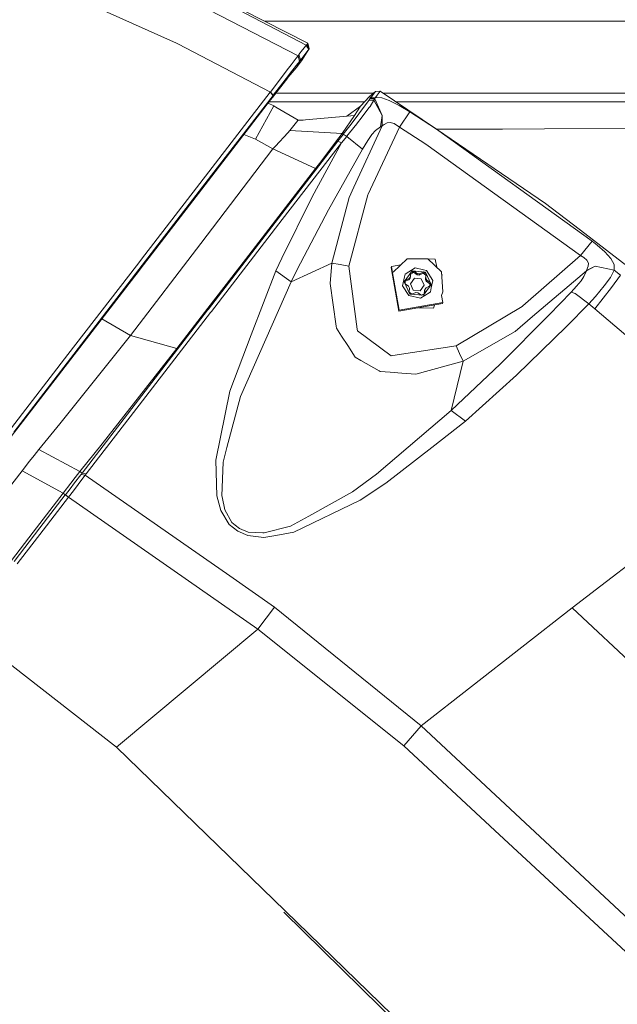
# Model space of a CAD drawing. Units: millimetres. Extents: x 645 to 9944, y -366 to 3658.
# Drawn here: x 2090 to 2240, y 1496 to 1743 of the extents above; entities that cross this region are included whole.
import ezdxf

# ---------------------------------------------------------------- set-up
doc = ezdxf.new("R2010")
doc.units = ezdxf.units.MM
doc.layers.add('1', color=7, linetype='Continuous', true_color=0xffffff)
doc.styles.add('blockfont', font='simplex.shx')
doc.dimstyles.get("Standard").update_dxf_attribs({"dimtxt": 0.18, "dimasz": 0.18, "dimexe": 0.18, "dimexo": 0.0625, "dimgap": 0.09, "dimtad": 0, "dimtih": 1, "dimtoh": 1, "dimdec": 4, "dimzin": 0, "dimdsep": 46, "dimtxsty": 'Standard', "dimcen": 0.09, "dimadec": 0, "dimazin": 0, "dimtfac": 1, "dimtdec": 4, "dimtofl": 0, "dimtmove": 0, "dimatfit": 3, "dimfxl": 1, "dimtolj": 1, "dimtzin": 0, "dimarcsym": 0})

# ---------------------------------------------------------------- blocks, each defined once
blk = doc.blocks.new('_U8')
at = {"layer": '1', "color": 18, "lineweight": 13}
for p, q in [((844.749766, 1254.050024), (844.749766, 3348.510542)), ((844.749766, 3346.510542), (2582.020716, 3346.510542)), ((4820, 3346.510542), (3082.72905, 3346.510542)), ((2613.8853, 3271.510542), (2588.8853, 3271.510542)), ((2588.8853, 3271.510542), (2588.8853, 3177.760542)), ((2845.551966, 3271.510542), (2820.551966, 3271.510542)), ((2845.551966, 3177.760542), (2845.551966, 3271.510542)), ((2588.8853, 3177.760542), (2613.8853, 3177.760542)), ((2820.551966, 3177.760542), (2845.551966, 3177.760542))]:
    blk.add_line(p, q, dxfattribs=at)
at = {"layer": '1', "color": 18, "lineweight": 70}
for points in [[(844.749766, 3346.510542), (894.749717, 3359.908002), (894.749815, 3333.113083)], [(4820, 3346.510542), (4770.000049, 3333.113083), (4769.999951, 3359.908002)]]:
    blk.add_solid(points, dxfattribs=at)
at = {"layer": '1', "color": 18, "linetype": 'Continuous', "lineweight": 13, "char_height": 50, "attachment_point": 7, "line_spacing_factor": 0.903614, "style": 'blockfont'}
for s, insert in [('\\W1.2899;156.5', (2586.170716, 3307.614709)), ('\\W1.1047;BBC', (2925.44155, 3307.614709)), ('\\W1.1591;3975', (2613.4103, 3185.739709))]:
    blk.add_mtext(s, dxfattribs=dict(at, insert=insert))

msp = doc.modelspace()

# ---------------------------------------------------------------- linework, layer by layer
at = {"layer": '1', "color": 18, "linetype": 'Continuous', "lineweight": 13}
for p, q in [((2151.480536, 1742.564924), (2123.228627, 1756.978758)), ((2129.46375, 1737.04803), (2097.009497, 1751.577385)), ((2161.923962, 1736.509204), (2132.414418, 1751.986273)), ((2159.867602, 1733.867168), (2130.818921, 1748.860724)), ((2168.884831, 1742.570043), (2151.471724, 1742.56942)), ((2168.87148, 1742.563486), (2151.480536, 1742.564924)), ((2162.327367, 1737.030983), (2151.481447, 1742.564459)), ((2168.87148, 1742.563486), (2151.481447, 1742.564459)), ((2203.682023, 1742.560506), (2168.87148, 1742.563486)), ((2185.868817, 1742.570639), (2168.884831, 1742.570043)), ((2213.203269, 1742.578506), (2185.868817, 1742.570639)), ((2215.983706, 1742.559433), (2203.682023, 1742.560506)), ((2245.387154, 1742.587805), (2213.203269, 1742.578506)), ((2216.74568, 1742.559249), (2214.159342, 1742.559592)), ((2215.983706, 1742.559433), (2257.414895, 1742.549419)), ((2129.788714, 1736.888289), (2129.46375, 1737.04803)), ((2152.945357, 1724.780321), (2129.788714, 1736.888289)), ((2161.500769, 1735.963345), (2161.923962, 1736.509204)), ((2161.923962, 1736.509204), (2161.924916, 1736.510396)), ((2161.924916, 1736.510396), (2161.975699, 1736.575961)), ((2162.104445, 1736.165524), (2161.924916, 1736.510396)), ((2161.975699, 1736.575961), (2162.12781, 1736.772776)), ((2162.220555, 1735.942483), (2162.104445, 1736.165524)), ((2162.229138, 1736.904025), (2162.12781, 1736.772776)), ((2162.48067, 1735.443234), (2162.12781, 1736.772776)), ((2162.229138, 1736.904025), (2162.327367, 1737.030983)), ((2162.665683, 1735.607505), (2162.327367, 1737.030983)), ((2159.409362, 1733.283877), (2159.867602, 1733.867168)), ((2159.867602, 1733.867168), (2160.108643, 1734.17592)), ((2160.23882, 1732.480288), (2159.867602, 1733.867168)), ((2160.108643, 1734.17592), (2161.012965, 1735.336423)), ((2160.479384, 1732.788563), (2160.108643, 1734.17592)), ((2160.479384, 1732.788563), (2161.38013, 1733.945966)), ((2160.769301, 1732.597232), (2162.178832, 1734.834075)), ((2161.012965, 1735.336423), (2161.500769, 1735.963345)), ((2161.867219, 1734.573245), (2161.38013, 1733.945966)), ((2161.867219, 1734.573245), (2162.322598, 1735.162616)), ((2162.178832, 1734.834075), (2162.665683, 1735.607505)), ((2162.178832, 1734.834075), (2162.480431, 1735.367179)), ((2162.48067, 1735.443234), (2162.220555, 1735.942483)), ((2162.480431, 1735.367179), (2162.322598, 1735.162616)), ((2162.48067, 1735.443234), (2162.463742, 1735.364199)), ((2162.480431, 1735.367179), (2162.463742, 1735.364199)), ((2162.480431, 1735.367179), (2162.471773, 1735.401694)), ((2162.480431, 1735.367179), (2162.471773, 1735.401694)), ((2162.480431, 1735.367179), (2162.493544, 1735.384226)), ((2162.594634, 1735.515475), (2162.493544, 1735.384226)), ((2162.665683, 1735.607505), (2162.594634, 1735.515475)), ((2158.124524, 1731.613994), (2157.505112, 1730.79741)), ((2159.409362, 1733.283877), (2158.124524, 1731.613994)), ((2159.786778, 1731.907725), (2158.567982, 1730.354309)), ((2159.401255, 1730.883837), (2160.479384, 1732.788563)), ((2160.489398, 1732.239604), (2159.401255, 1730.883837)), ((2159.786778, 1731.907725), (2160.23882, 1732.480288)), ((2160.479384, 1732.788563), (2160.23882, 1732.480288)), ((2160.769301, 1732.597232), (2160.489398, 1732.239604)), ((2157.505112, 1730.79741), (2155.411082, 1728.022695)), ((2157.989579, 1729.610205), (2156.033355, 1727.080584)), ((2158.429223, 1729.723454), (2157.410222, 1728.515148)), ((2157.989579, 1729.610205), (2158.161956, 1729.832053)), ((2158.161956, 1729.832053), (2158.567982, 1730.354309)), ((2159.401255, 1730.883837), (2158.429223, 1729.723454)), ((2152.945357, 1724.780321), (2155.411082, 1728.022695)), ((2157.301026, 1728.385448), (2153.462249, 1723.439813)), ((2153.654414, 1723.994374), (2156.033355, 1727.080584)), ((2157.301026, 1728.385448), (2157.410222, 1728.515148)), ((2152.92533, 1724.754453), (2137.530881, 1704.798222)), ((2153.634148, 1723.968267), (2138.201314, 1703.940988)), ((2152.92533, 1724.754453), (2152.945357, 1724.780321)), ((2153.634148, 1723.968267), (2152.92533, 1724.754453)), ((2152.945357, 1724.780321), (2153.654414, 1723.994374)), ((2152.976113, 1722.808719), (2153.634148, 1723.968267)), ((2153.634148, 1723.968267), (2153.654414, 1723.994374)), ((2154.279748, 1724.493027), (2172.486144, 1724.493027)), ((2178.755685, 1724.493027), (2172.486144, 1724.493027)), ((2177.764731, 1723.651171), (2179.27249, 1724.932075)), ((2178.070622, 1723.311424), (2178.540784, 1723.947167)), ((2179.27249, 1724.932075), (2178.540784, 1723.947167)), ((2179.698067, 1724.020123), (2179.244118, 1723.396301)), ((2180.419045, 1725.01123), (2179.27249, 1724.932075)), ((2180.419045, 1725.01123), (2179.698067, 1724.020123)), ((2194.583731, 1715.466499), (2180.419045, 1725.01123)), ((2230.951863, 1724.493027), (2181.188075, 1724.493027)), ((2247.788983, 1724.493027), (2230.951863, 1724.493027)), ((2135.737735, 1700.443149), (2152.976113, 1722.808719)), ((2149.191457, 1713.004351), (2153.809863, 1721.32349)), ((2152.352184, 1721.999216), (2153.809863, 1721.32349)), ((2152.614836, 1722.339988), (2176.527132, 1722.339988)), ((2153.462249, 1723.439813), (2152.976113, 1722.808719)), ((2153.809863, 1721.32349), (2154.301482, 1721.038461)), ((2172.062854, 1718.727389), (2175.527173, 1721.280575)), ((2174.014169, 1718.902469), (2175.527173, 1721.280575)), ((2175.117093, 1719.341159), (2176.556426, 1721.248507)), ((2175.527173, 1721.280575), (2177.764731, 1723.651171)), ((2176.556426, 1721.248507), (2177.592116, 1722.666979)), ((2177.592116, 1722.666979), (2177.883464, 1723.060966)), ((2178.866225, 1722.720504), (2177.592116, 1722.666979)), ((2178.070622, 1723.311424), (2177.764731, 1723.651171)), ((2177.883464, 1723.060966), (2178.056794, 1723.292708)), ((2179.098206, 1723.13118), (2177.883464, 1723.060966)), ((2178.866225, 1722.720504), (2177.904206, 1721.20738)), ((2179.230767, 1723.377943), (2178.056794, 1723.292708)), ((2178.056794, 1723.292708), (2178.070622, 1723.311424)), ((2178.070622, 1723.311424), (2179.244118, 1723.396301)), ((2178.866225, 1722.720504), (2179.098206, 1723.13118)), ((2180.935698, 1718.929768), (2178.866225, 1722.720504)), ((2179.098206, 1723.13118), (2179.230767, 1723.377943)), ((2180.935698, 1718.929768), (2179.098206, 1723.13118)), ((2179.526883, 1723.440886), (2179.230767, 1723.377943)), ((2179.230767, 1723.377943), (2179.244118, 1723.396301)), ((2180.865365, 1723.324418), (2179.526883, 1723.440886)), ((2182.679253, 1722.707868), (2180.865365, 1723.324418)), ((2185.243445, 1721.443892), (2182.679253, 1722.707868)), ((2184.383254, 1722.339988), (2210.601884, 1722.339988)), ((2187.910634, 1719.829082), (2185.243445, 1721.443892)), ((2210.601884, 1722.339988), (2265.799838, 1722.339988)), ((2154.301482, 1721.038461), (2159.92816, 1717.776418)), ((2159.812527, 1717.628241), (2174.014169, 1718.902469)), ((2170.889693, 1714.454055), (2174.014169, 1718.902469)), ((2175.117093, 1719.341159), (2173.161822, 1716.785312)), ((2176.203089, 1718.90676), (2174.249011, 1716.383219)), ((2176.381427, 1719.137311), (2176.203089, 1718.90676)), ((2176.381427, 1719.137311), (2177.682954, 1720.906615)), ((2177.682954, 1720.906615), (2177.904206, 1721.20738)), ((2180.935698, 1718.929768), (2180.518704, 1716.07995)), ((2180.935698, 1718.929768), (2180.974799, 1716.314912)), ((2185.268002, 1716.03632), (2187.910634, 1719.829082)), ((2187.910634, 1719.829082), (2194.583731, 1715.466499)), ((2157.79193, 1715.165257), (2159.812527, 1717.628241)), ((2159.812527, 1717.628241), (2159.92816, 1717.776418)), ((2159.92816, 1717.776418), (2161.147089, 1717.747983)), ((2171.18867, 1714.218497), (2173.161822, 1716.785312)), ((2172.131854, 1713.74476), (2174.213963, 1716.339588)), ((2173.883515, 1700.971007), (2180.974799, 1716.314912)), ((2174.249011, 1716.383219), (2174.213963, 1716.339588)), ((2180.518704, 1716.07995), (2180.974799, 1716.314912)), ((2180.974799, 1716.314912), (2181.442815, 1716.661096)), ((2181.442815, 1716.661096), (2182.18382, 1717.060089)), ((2182.972031, 1717.172623), (2182.18382, 1717.060089)), ((2183.954793, 1716.894031), (2182.972031, 1717.172623)), ((2183.954793, 1716.894031), (2185.268002, 1716.03632)), ((2146.292788, 1714.13758), (2149.191457, 1713.004351)), ((2154.206115, 1711.205602), (2157.286483, 1714.578032)), ((2157.286483, 1714.578032), (2157.79193, 1715.165257)), ((2157.79193, 1715.165257), (2170.889693, 1714.454055)), ((2169.875222, 1712.513208), (2171.140748, 1714.15627)), ((2170.080024, 1713.337183), (2170.889693, 1714.454055)), ((2170.889693, 1714.454055), (2171.18867, 1714.218497)), ((2171.140748, 1714.15627), (2171.18867, 1714.218497)), ((2171.140748, 1714.15627), (2172.081786, 1713.683844)), ((2171.18867, 1714.218497), (2172.131854, 1713.74476)), ((2178.333598, 1714.14268), (2177.315789, 1712.666512)), ((2177.410441, 1699.22471), (2185.268002, 1716.03632)), ((2178.333598, 1714.14268), (2179.23792, 1715.172768)), ((2179.23792, 1715.172768), (2180.518704, 1716.07995)), ((2185.268002, 1716.03632), (2191.893893, 1711.701751)), ((2194.557165, 1715.484401), (2211.063939, 1715.510726)), ((2194.583731, 1715.466499), (2221.850949, 1696.86377)), ((2233.573514, 1687.452078), (2194.583731, 1715.466499)), ((2221.586781, 1715.5509), (2211.063939, 1715.510726)), ((2221.586781, 1715.5509), (2248.459416, 1715.653539)), ((2149.191457, 1713.004351), (2153.593617, 1710.567117)), ((2154.998618, 1693.206429), (2169.875222, 1712.513208)), ((2155.923444, 1692.839503), (2170.763093, 1712.079287)), ((2170.763093, 1712.079287), (2163.435059, 1698.569417)), ((2170.080024, 1713.337183), (2165.228682, 1706.857681)), ((2169.875222, 1712.513208), (2170.763093, 1712.079287)), ((2170.763093, 1712.079287), (2172.081786, 1713.683844)), ((2172.081786, 1713.683844), (2172.131854, 1713.74476)), ((2172.081786, 1713.683844), (2176.004964, 1710.46102)), ((2176.004964, 1710.46102), (2177.315789, 1712.666512)), ((2230.649548, 1683.873415), (2191.893893, 1711.701751)), ((2135.519105, 1686.871886), (2153.593617, 1710.567117)), ((2153.593617, 1710.567117), (2154.206115, 1711.205602)), ((2153.593617, 1710.567117), (2164.277392, 1705.619931)), ((2167.538958, 1695.317984), (2176.004964, 1710.46102)), ((2164.277392, 1705.619931), (2165.228682, 1706.857681)), ((2137.530881, 1704.798222), (2121.481257, 1683.989286)), ((2146.702843, 1682.840466), (2164.277392, 1705.619931)), ((2120.014268, 1680.339813), (2138.201314, 1703.940988)), ((2135.737735, 1700.443149), (2121.126014, 1681.483388)), ((2172.602969, 1681.213856), (2177.331525, 1699.05591)), ((2173.883515, 1700.971007), (2172.683793, 1698.375225)), ((2177.410441, 1699.22471), (2177.331525, 1699.05591)), ((2155.783015, 1683.209062), (2163.435059, 1698.569417)), ((2172.683793, 1698.375225), (2168.331939, 1681.972027)), ((2230.278807, 1690.418959), (2221.850949, 1696.86377)), ((2159.658509, 1680.333018), (2167.538958, 1695.317984)), ((2154.998618, 1693.206429), (2137.428361, 1670.404673)), ((2155.923444, 1692.839503), (2138.184148, 1669.836879)), ((2242.55951, 1681.027651), (2230.278807, 1690.418959)), ((2135.519105, 1686.871886), (2117.875891, 1663.807273)), ((2230.649548, 1683.873415), (2233.573514, 1687.452078)), ((2234.811145, 1686.469555), (2233.573514, 1687.452078)), ((2236.696559, 1684.780359), (2234.811145, 1686.469555)), ((2238.211947, 1683.06613), (2236.696559, 1684.780359)), ((2121.481257, 1683.989286), (2119.38222, 1681.267858)), ((2146.702843, 1682.840466), (2137.298423, 1670.651436)), ((2155.783015, 1683.209062), (2154.316264, 1680.054069)), ((2158.125478, 1677.289844), (2168.331939, 1681.972027)), ((2168.331939, 1681.972027), (2167.937356, 1676.873207)), ((2168.331939, 1681.972027), (2170.459347, 1681.594372)), ((2187.220412, 1682.991743), (2183.735209, 1679.66795)), ((2192.363101, 1682.986856), (2187.220412, 1682.991743)), ((2195.812064, 1679.771423), (2192.363101, 1682.986856)), ((2194.23874, 1682.962656), (2192.363101, 1682.986856)), ((2194.60256, 1680.899031), (2194.23874, 1682.962656)), ((2216.170388, 1671.266913), (2230.649548, 1683.873415)), ((2230.649548, 1683.873415), (2231.447774, 1683.329701)), ((2232.215958, 1682.698369), (2231.447774, 1683.329701)), ((2232.596713, 1681.970835), (2232.215958, 1682.698369)), ((2232.596713, 1681.970835), (2232.57597, 1681.161642)), ((2239.030677, 1681.607842), (2238.211947, 1683.06613)), ((2119.38222, 1681.267858), (2102.256614, 1659.05571)), ((2120.010453, 1680.334926), (2102.847176, 1658.061743)), ((2121.126014, 1681.483388), (2119.378167, 1679.21555)), ((2120.010453, 1680.334926), (2120.014268, 1680.339813)), ((2154.316264, 1680.054069), (2148.150521, 1663.963556)), ((2154.316264, 1680.054069), (2158.125478, 1677.289844)), ((2158.125478, 1677.289844), (2159.658509, 1680.333018)), ((2170.459347, 1681.594372), (2172.602969, 1681.213856)), ((2172.602969, 1681.213856), (2174.710112, 1665.398717)), ((2183.27673, 1681.090951), (2183.193045, 1680.844665)), ((2183.193045, 1680.844665), (2185.117322, 1669.931054)), ((2185.652748, 1681.496682), (2183.27673, 1681.090951)), ((2183.27673, 1681.090951), (2183.460551, 1680.04787)), ((2183.42971, 1679.502412), (2183.424073, 1679.499984)), ((2183.487111, 1679.176858), (2183.424073, 1679.499984)), ((2185.201007, 1670.177341), (2183.460551, 1680.04787)), ((2186.477977, 1677.253723), (2188.420134, 1680.001378)), ((2189.177829, 1680.742025), (2186.676818, 1679.169297)), ((2188.031512, 1678.492188), (2188.133317, 1679.585576)), ((2188.424903, 1679.469824), (2188.109032, 1679.324754)), ((2188.133317, 1679.585576), (2188.525754, 1679.765701)), ((2188.420134, 1680.001378), (2191.789704, 1679.692388)), ((2188.81734, 1679.649949), (2188.424903, 1679.469824)), ((2188.917952, 1679.945827), (2188.525754, 1679.765701)), ((2188.81734, 1679.649949), (2188.917952, 1679.945827)), ((2189.700442, 1679.012418), (2188.81734, 1679.649949)), ((2189.799624, 1679.303885), (2188.917952, 1679.945827)), ((2191.271621, 1680.270433), (2189.177829, 1680.742025)), ((2189.700442, 1679.012418), (2189.799624, 1679.303885)), ((2189.799624, 1679.303885), (2190.297442, 1679.258227)), ((2190.19826, 1678.966761), (2191.186505, 1679.432631)), ((2190.297442, 1679.258227), (2191.287118, 1679.728627)), ((2191.186505, 1679.432631), (2191.287118, 1679.728627)), ((2191.540795, 1679.184079), (2191.186505, 1679.432631)), ((2192.0708, 1680.090308), (2191.271621, 1680.270433)), ((2191.641408, 1679.480076), (2191.287118, 1679.728627)), ((2191.995698, 1679.231405), (2191.641408, 1679.480076)), ((2191.789704, 1679.692388), (2193.216878, 1676.635742)), ((2193.661528, 1677.595973), (2192.0708, 1680.090308)), ((2196.177321, 1674.739003), (2195.812064, 1679.771423)), ((2232.115107, 1680.059552), (2218.593198, 1668.550134)), ((2231.465178, 1678.575635), (2232.115107, 1680.059552)), ((2234.327632, 1681.16796), (2232.115107, 1680.059552)), ((2232.115107, 1680.059552), (2232.118445, 1680.06897)), ((2234.327632, 1681.16796), (2232.118445, 1680.06897)), ((2232.57597, 1681.161642), (2232.118445, 1680.06897)), ((2239.063102, 1680.218458), (2234.327632, 1681.16796)), ((2239.060241, 1680.208921), (2234.327632, 1681.16796)), ((2239.060241, 1680.208921), (2238.151866, 1678.373575)), ((2239.063102, 1680.218458), (2239.030677, 1681.607842)), ((2239.060241, 1680.208921), (2239.063102, 1680.218458)), ((2240.614253, 1678.969026), (2239.063102, 1680.218458)), ((2097.614604, 1650.971413), (2118.983346, 1678.703308)), ((2118.983346, 1678.703308), (2119.378167, 1679.21555)), ((2145.469266, 1648.5461), (2158.125478, 1677.289844)), ((2169.446307, 1666.199803), (2167.937356, 1676.873207)), ((2186.535435, 1678.537369), (2186.033326, 1676.293492)), ((2186.477977, 1677.253723), (2187.90515, 1674.197078)), ((2186.535435, 1678.537369), (2186.676818, 1679.169297)), ((2186.592195, 1677.009098), (2186.592195, 1677.009096)), ((2186.629007, 1676.930254), (2186.629007, 1676.930253)), ((2186.6916, 1676.796198), (2186.729747, 1677.224874)), ((2186.767655, 1677.65367), (2186.729747, 1677.224874)), ((2187.645512, 1677.794814), (2186.744548, 1677.3923)), ((2187.744694, 1678.086281), (2186.767655, 1677.65367)), ((2187.645512, 1677.794814), (2187.93233, 1678.200603)), ((2187.645512, 1677.794814), (2187.744694, 1678.086281)), ((2188.031512, 1678.492188), (2187.744694, 1678.086281)), ((2187.93233, 1678.200603), (2188.031512, 1678.492188)), ((2189.003545, 1678.184509), (2188.006955, 1676.774859)), ((2190.732079, 1678.025961), (2189.003545, 1678.184509)), ((2189.700442, 1679.012418), (2190.19826, 1678.966761)), ((2190.19826, 1678.966761), (2190.297442, 1679.258227)), ((2190.732079, 1678.025961), (2191.464263, 1676.457882)), ((2191.895085, 1678.935528), (2191.540795, 1679.184079)), ((2191.794949, 1677.846432), (2191.895085, 1678.935528)), ((2191.794949, 1677.846432), (2191.894131, 1678.137898)), ((2191.794949, 1677.846432), (2192.005711, 1677.394986)), ((2191.894131, 1678.137898), (2191.995698, 1679.231405)), ((2192.104893, 1677.686453), (2191.894131, 1678.137898)), ((2191.895085, 1678.935528), (2191.995698, 1679.231405)), ((2192.005711, 1677.394986), (2192.104893, 1677.686453)), ((2192.898589, 1676.786184), (2192.005711, 1677.394986)), ((2192.104893, 1677.686453), (2192.99944, 1677.082181)), ((2192.898589, 1676.786184), (2192.99944, 1677.082181)), ((2192.99944, 1677.082181), (2192.961293, 1676.653504)), ((2193.258124, 1675.793886), (2193.661528, 1677.595973)), ((2195.854362, 1679.188655), (2195.980626, 1679.056168)), ((2195.889697, 1678.701815), (2195.980626, 1679.056168)), ((2230.750161, 1677.508354), (2229.614812, 1676.177263)), ((2231.465178, 1678.575635), (2230.750161, 1677.508354)), ((2238.151866, 1678.373575), (2236.580687, 1676.249862)), ((2240.614253, 1678.969026), (2238.367635, 1675.883055)), ((2186.033326, 1676.293492), (2187.623816, 1673.799157)), ((2187.573272, 1676.154256), (2186.6916, 1676.796198)), ((2186.95123, 1676.240134), (2186.951236, 1676.240129)), ((2187.784034, 1675.702691), (2187.573272, 1676.154256)), ((2187.631354, 1674.783508), (2187.631352, 1674.783485)), ((2187.784034, 1675.702691), (2187.695103, 1674.646974)), ((2187.695103, 1674.646974), (2188.049393, 1674.398303)), ((2188.006955, 1676.774859), (2188.739138, 1675.20678)), ((2188.401043, 1674.151604), (2188.049393, 1674.398303)), ((2189.380723, 1674.582362), (2188.406697, 1674.151086)), ((2188.739138, 1675.20678), (2190.467911, 1675.048232)), ((2189.380723, 1674.582362), (2189.878541, 1674.536824)), ((2189.878541, 1674.536824), (2190.770183, 1673.934353)), ((2190.467911, 1675.048232), (2191.464263, 1676.457882)), ((2192.72502, 1674.53599), (2190.517026, 1673.14744)), ((2193.216878, 1676.635742), (2191.27472, 1673.888087)), ((2191.479027, 1674.25677), (2191.547232, 1675.057054)), ((2191.547232, 1675.057054), (2191.646415, 1675.34852)), ((2191.646415, 1675.34852), (2191.557484, 1674.292803)), ((2191.93347, 1675.754428), (2191.646415, 1675.34852)), ((2191.93347, 1675.754428), (2192.923146, 1676.224709)), ((2192.72502, 1674.53599), (2193.017798, 1674.720168)), ((2192.86068, 1676.357508), (2192.845583, 1676.187852)), ((2192.86068, 1676.357508), (2192.898589, 1676.786184)), ((2192.920183, 1676.215996), (2192.923146, 1676.224709)), ((2192.923146, 1676.224709), (2192.961293, 1676.653504)), ((2193.258124, 1675.793886), (2193.017798, 1674.720168)), ((2195.840913, 1673.87569), (2196.177321, 1674.739003)), ((2222.752648, 1668.970942), (2228.250342, 1674.715042)), ((2228.250342, 1674.715042), (2229.614812, 1676.177263)), ((2229.26982, 1674.378991), (2228.250342, 1674.715042)), ((2232.691603, 1671.756625), (2229.26982, 1674.378991)), ((2238.367635, 1675.883055), (2234.235602, 1670.515418)), ((2236.580687, 1676.249862), (2234.347182, 1673.555374)), ((2185.201007, 1670.177341), (2196.163016, 1672.049165)), ((2187.623816, 1673.799157), (2190.517026, 1673.14744)), ((2187.90515, 1674.197078), (2191.27472, 1673.888087)), ((2190.775676, 1673.93385), (2191.165286, 1674.112678)), ((2191.165286, 1674.112678), (2191.557484, 1674.292803)), ((2191.554422, 1674.283794), (2191.557484, 1674.292803)), ((2196.163016, 1672.049165), (2195.840913, 1673.87569)), ((2196.163016, 1672.049165), (2196.079331, 1671.802878)), ((2232.691603, 1671.756625), (2234.347182, 1673.555374)), ((2119.944888, 1647.716165), (2137.218791, 1670.132756)), ((2120.946961, 1647.478461), (2137.969571, 1669.558525)), ((2129.514771, 1660.563469), (2137.298423, 1670.651436)), ((2137.218791, 1670.132756), (2137.428361, 1670.404673)), ((2137.969571, 1669.558525), (2138.184148, 1669.836879)), ((2196.079331, 1671.802878), (2185.117322, 1669.931054)), ((2190.066617, 1670.776174), (2193.826514, 1670.660973)), ((2194.029688, 1671.45289), (2193.826514, 1670.660973)), ((2199.444133, 1661.25989), (2215.975838, 1671.097636)), ((2215.975838, 1671.097636), (2216.170388, 1671.266913)), ((2227.112847, 1666.05413), (2232.691603, 1671.756625)), ((2234.235602, 1670.515418), (2232.691603, 1671.756625)), ((2277.78061, 1633.13663), (2234.235602, 1670.515418)), ((2277.78061, 1633.13663), (2234.235602, 1670.515418)), ((2110.72878, 1667.99071), (2117.875891, 1663.807273)), ((2222.752648, 1668.970942), (2210.527735, 1656.681299)), ((2218.593198, 1668.550134), (2214.264947, 1664.865971)), ((2169.519978, 1665.679693), (2169.446307, 1666.199803)), ((2170.78312, 1663.694501), (2169.519978, 1665.679693)), ((2174.710112, 1665.398717), (2174.762326, 1665.006399)), ((2183.22547, 1658.765793), (2174.762326, 1665.006399)), ((2201.23704, 1657.389998), (2214.264947, 1664.865971)), ((2214.588958, 1653.861523), (2227.112847, 1666.05413)), ((2117.875891, 1663.807273), (2100.231963, 1641.677618)), ((2117.875891, 1663.807273), (2129.514771, 1660.563469)), ((2148.150521, 1663.963556), (2142.758208, 1649.89078)), ((2172.319489, 1661.280036), (2170.78312, 1663.694501)), ((2110.811311, 1636.715531), (2129.514771, 1660.563469)), ((2174.177247, 1658.36072), (2172.319489, 1661.280036)), ((2183.618623, 1658.826232), (2199.444133, 1661.25989)), ((2200.344163, 1659.317374), (2199.444133, 1661.25989)), ((2088.097411, 1640.684128), (2102.256614, 1659.05571)), ((2102.847176, 1658.061743), (2088.657933, 1639.647961)), ((2175.623971, 1657.539487), (2174.177247, 1658.36072)), ((2180.170375, 1654.958606), (2175.623971, 1657.539487)), ((2183.22547, 1658.765793), (2183.618623, 1658.826232)), ((2189.399796, 1654.116273), (2201.23704, 1657.389998)), ((2198.22939, 1645.017147), (2201.23704, 1657.389998)), ((2201.23704, 1657.389998), (2200.344163, 1659.317374)), ((2180.170375, 1654.958606), (2180.429297, 1654.811621)), ((2182.933408, 1654.617548), (2180.429297, 1654.811621)), ((2198.22939, 1645.017147), (2210.527735, 1656.681299)), ((2185.841161, 1654.392123), (2182.933408, 1654.617548)), ((2185.841161, 1654.392123), (2189.399796, 1654.116273)), ((2214.588958, 1653.861523), (2201.779443, 1642.330527)), ((2214.588958, 1653.861523), (2201.779443, 1642.330527)), ((2097.614604, 1650.971413), (2088.010865, 1638.506651)), ((2142.758208, 1649.89078), (2139.281827, 1632.592082)), ((2105.781632, 1629.33743), (2119.944888, 1647.716165)), ((2106.812554, 1629.13847), (2120.946961, 1647.478461)), ((2142.079907, 1635.732651), (2145.469266, 1648.5461)), ((2179.527837, 1629.097819), (2198.22939, 1645.017147)), ((2201.779443, 1642.330527), (2198.22939, 1645.017147)), ((2193.362075, 1635.762811), (2201.779443, 1642.330527)), ((2094.981032, 1635.237455), (2100.231963, 1641.677618)), ((2094.981032, 1635.237455), (2093.807536, 1633.79693)), ((2094.981032, 1635.237455), (2105.25425, 1629.77016)), ((2105.25425, 1629.77016), (2110.811311, 1636.715531)), ((2142.079907, 1635.732651), (2141.119319, 1632.100701)), ((2181.897956, 1626.817703), (2193.362075, 1635.762811)), ((2093.807536, 1633.79693), (2092.645961, 1632.342696)), ((2139.281827, 1632.592082), (2139.523822, 1623.646379)), ((2090.764361, 1629.929781), (2092.645961, 1632.342696)), ((2141.119319, 1632.100701), (2140.828448, 1623.629689)), ((2083.684998, 1620.820761), (2090.764361, 1629.929781)), ((2101.008969, 1624.32313), (2090.764361, 1629.929781)), ((2102.926808, 1626.827359), (2104.068356, 1628.284931)), ((2103.900033, 1626.888871), (2105.469542, 1628.931999)), ((2104.068356, 1628.284931), (2105.25425, 1629.77016)), ((2106.501656, 1628.734469), (2104.837256, 1626.543045)), ((2105.25425, 1629.77016), (2105.781632, 1629.33743)), ((2105.469542, 1628.931999), (2105.535346, 1629.017353)), ((2105.535346, 1629.017353), (2105.781632, 1629.33743)), ((2105.535346, 1629.017353), (2106.566983, 1628.819585)), ((2105.781632, 1629.33743), (2106.812554, 1629.13847)), ((2106.501656, 1628.734469), (2106.566983, 1628.819585)), ((2106.566983, 1628.819585), (2106.812554, 1629.13847)), ((2106.566983, 1628.819585), (2142.77895, 1603.600025)), ((2173.477488, 1624.660015), (2179.527837, 1629.097819)), ((2101.008969, 1624.32313), (2102.926808, 1626.827359)), ((2102.763253, 1625.411153), (2101.608115, 1623.912334)), ((2103.900033, 1626.888871), (2102.763253, 1625.411153)), ((2103.605586, 1624.916792), (2104.837256, 1626.543045)), ((2181.897956, 1626.817703), (2175.412732, 1622.572541)), ((2093.53407, 1614.534616), (2101.008969, 1624.32313)), ((2095.237809, 1615.644932), (2101.582366, 1623.879075)), ((2096.031743, 1615.072489), (2102.382975, 1623.319387)), ((2101.008969, 1624.32313), (2101.582366, 1623.879075)), ((2101.582366, 1623.879075), (2101.600247, 1623.902202)), ((2101.582366, 1623.879075), (2102.382975, 1623.319387)), ((2101.600247, 1623.902202), (2101.608115, 1623.912334)), ((2101.600247, 1623.902202), (2102.400857, 1623.342633)), ((2102.400857, 1623.342633), (2101.600247, 1623.902202)), ((2102.382975, 1623.319387), (2102.400857, 1623.342633)), ((2102.400857, 1623.342633), (2102.408725, 1623.352766)), ((2102.400857, 1623.342633), (2149.823027, 1590.276957)), ((2102.400857, 1623.342633), (2149.823027, 1590.276957)), ((2103.605586, 1624.916792), (2102.408725, 1623.352766)), ((2139.523822, 1623.646379), (2140.549975, 1619.954944)), ((2140.828448, 1623.629689), (2140.871125, 1623.432875)), ((2141.573983, 1620.17715), (2140.871125, 1623.432875)), ((2173.477488, 1624.660015), (2162.545996, 1618.582129)), ((2141.573983, 1620.17715), (2143.322068, 1617.028594)), ((2158.789235, 1614.562869), (2175.412732, 1622.572541)), ((2140.549975, 1619.954944), (2142.649966, 1616.522908)), ((2157.994586, 1616.051435), (2162.545996, 1618.582129)), ((2088.762122, 1607.240796), (2095.237809, 1615.644932)), ((2142.649966, 1616.522908), (2144.766169, 1614.77828)), ((2143.322068, 1617.028594), (2144.146043, 1616.341472)), ((2145.172911, 1615.485191), (2144.146043, 1616.341472)), ((2145.172911, 1615.485191), (2147.416669, 1614.604592)), ((2157.994586, 1616.051435), (2151.36035, 1614.439011)), ((2085.953074, 1604.663014), (2093.53407, 1614.534616)), ((2089.551287, 1606.658101), (2096.031743, 1615.072489)), ((2147.274094, 1613.708854), (2144.766169, 1614.77828)), ((2151.305753, 1613.233685), (2147.274094, 1613.708854)), ((2147.416669, 1614.604592), (2151.084977, 1614.372134)), ((2151.084977, 1614.372134), (2151.36035, 1614.439011)), ((2154.34392, 1613.773346), (2151.305753, 1613.233685)), ((2154.34392, 1613.773346), (2158.789235, 1614.562869)), ((2253.016072, 1614.443898), (2235.696631, 1601.165175)), ((2253.016072, 1614.443898), (2235.696631, 1601.165175)), ((2142.77895, 1603.600025), (2153.949815, 1595.820069)), ((2228.502827, 1595.649838), (2235.696631, 1601.165175)), ((2228.502827, 1595.649838), (2235.696631, 1601.165175)), ((2149.823027, 1590.276957), (2153.949815, 1595.820069)), ((2153.949815, 1595.820069), (2190.671283, 1566.101193)), ((2190.671283, 1566.101193), (2228.502827, 1595.649838)), ((2190.671283, 1566.101193), (2228.502827, 1595.649838)), ((2228.502827, 1595.649838), (2271.370965, 1555.345654)), ((2228.502827, 1595.649838), (2271.370965, 1555.345654)), ((2076.768952, 1590.062618), (2114.37233, 1560.708761)), ((2114.37233, 1560.708761), (2149.823027, 1590.276957)), ((2149.823027, 1590.276957), (2186.334449, 1561.041117)), ((2190.671283, 1566.101193), (2186.334449, 1561.041117)), ((2190.671283, 1566.101193), (2249.85345, 1510.825753)), ((2190.671283, 1566.101193), (2249.85345, 1510.825753)), ((2186.334449, 1561.041117), (2209.180194, 1539.843678)), ((2186.334449, 1561.041117), (2209.180194, 1539.843678)), ((2114.37233, 1560.708761), (2156.624394, 1519.724131)), ((2209.180194, 1539.843678), (2245.309907, 1506.320596)), ((2209.180194, 1539.843678), (2245.309907, 1506.320596)), ((2215.040046, 1461.674698), (2156.325894, 1519.436002)), ((2201.073724, 1476.608403), (2156.624394, 1519.724131))]:
    msp.add_line(p, q, dxfattribs=at)

# ---------------------------------------------------------------- dimensions: what is measured, and where the dimension line sits
dim = msp.add_linear_dim(base=(844.749766, 3346.510542), p1=(4820, 3450), p2=(844.749766, 1254.050024), text='<>\\P[\\C18;\\H50.00;\\Fsimplex.shx;3975\\Fsimplex.shx;\\H50.00;\\C18; ]\\C18;\\H50.00;\\Fsimplex.shx;BBC\\Fsimplex.shx;\\H50.00;\\C18;', dimstyle='Standard', override={"dimtxt": 50, "dimasz": 50, "dimexe": 2, "dimexo": 0, "dimgap": 1.5, "dimtih": 1, "dimtoh": 1, "dimdec": 1, "dimlfac": 0.03937, "dimzin": 8, "dimdsep": 46, "dimlunit": 2, "dimtxsty": 'blockfont', "dimsah": 1, "dimse1": 0, "dimse2": 0, "dimsd1": 0, "dimsd2": 0, "dimclrd": 18, "dimclre": 18, "dimclrt": 18, "dimtol": 0, "dimtm": -0.1, "dimtfac": 1, "dimtdec": 2, "dimtofl": 1, "dimtmove": 0, "dimtzin": 8, "dimlwd": 13, "dimlwe": 13}, dxfattribs=at)
dim.commit()
dim.dimension.update_dxf_attribs({"geometry": '_U8', "text_midpoint": (2832.374883, 3346.510542), "dimtype": 160})

doc.saveas('drawing.dxf')
